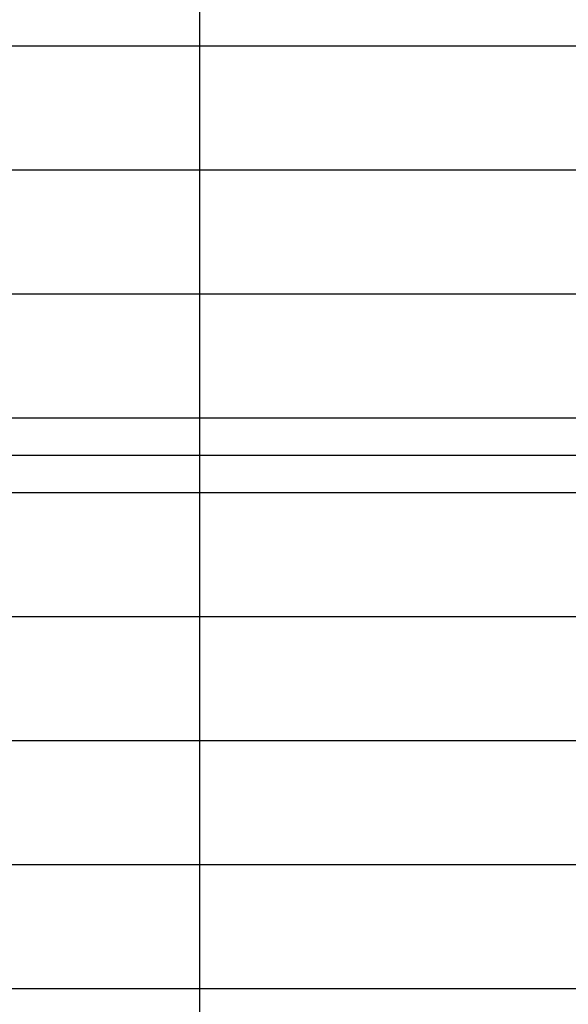
# Model space of a CAD drawing. Extents: x -725 to 7425, y 0 to 5250.
# Drawn here: x 3350 to 4456, y 1518 to 3503 of the extents above; entities that cross this region are included whole.
import ezdxf

# ---------------------------------------------------------------- set-up
doc = ezdxf.new("R2010")
doc.units = 0
doc.header["$LTSCALE"] = 25
doc.layers.add('DOLD_REFERENS_RAM___LINJER', color=1, linetype='CONTINUOUS')

msp = doc.modelspace()

# ---------------------------------------------------------------- linework, layer by layer
at = {"layer": 'DOLD_REFERENS_RAM___LINJER'}
for p, q in [((3712.5, 4950), (3712.5, 300)), ((1800, 3450), (5625, 3450)), ((2050, 3200), (5375, 3200)), ((2300, 2950), (5125, 2950)), ((2550, 2700), (4875, 2700)), ((300, 2625), (7125, 2625)), ((2550, 2550), (4875, 2550)), ((2300, 2300), (5125, 2300)), ((2050, 2050), (5375, 2050)), ((1800, 1800), (5625, 1800)), ((1550, 1550), (5875, 1550))]:
    msp.add_line(p, q, dxfattribs=at)

doc.saveas('drawing.dxf')
